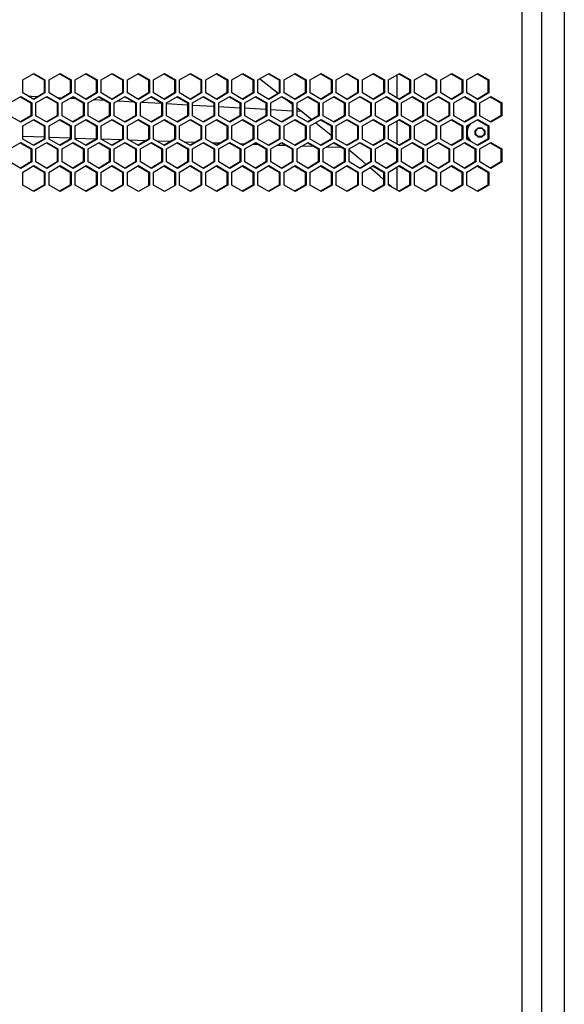
# Model space of a CAD drawing. Units: millimetres. Extents: x 0 to 3200, y 0 to 1900.
# Drawn here: x 1402 to 1595, y 640 to 991 of the extents above; entities that cross this region are included whole.
import ezdxf

# ---------------------------------------------------------------- set-up
doc = ezdxf.new("R2010")
doc.units = ezdxf.units.MM
doc.header["$LTSCALE"] = 175.99406
doc.layers.get('0').update_dxf_attribs({"linetype": 'CONTINUOUS'})

msp = doc.modelspace()

# ---------------------------------------------------------------- linework, layer by layer
at = {"color": 9, "linetype": 'Continuous'}
for p, q in [((1587.45, 620.66), (1587.45, 1280.66)), ((1535.98, 962.9), (1535.98, 971.15)), ((1404.68, 963.61), (1405.8, 963.55)), ((1405.8, 963.55), (1408.1, 963.42)), ((1411.01, 963.26), (1411.34, 963.25)), ((1415.05, 963.05), (1416.6, 962.96)), ((1419.52, 962.81), (1421.65, 962.69)), ((1428.02, 962.35), (1431.9, 962.14)), ((1436.52, 961.89), (1438.81, 961.76)), ((1438.81, 961.76), (1442.15, 961.58)), ((1445.01, 961.42), (1452.11, 961.03)), ((1453.88, 960.93), (1461.37, 960.51)), ((1463.15, 960.42), (1470.64, 960)), ((1472.41, 959.9), (1479.9, 959.47)), ((1481.67, 959.36), (1489.29, 958.92)), ((1491.07, 958.82), (1498.58, 958.39)), ((1500.36, 958.29), (1501.76, 958.2)), ((1535.98, 946.5), (1535.98, 954.75)), ((1402.82, 949.29), (1410.33, 949.04)), ((1412.11, 948.98), (1419.61, 948.73)), ((1421.39, 948.67), (1428.89, 948.42)), ((1430.67, 948.36), (1437.86, 948.12)), ((1440.43, 948.03), (1446.65, 947.82)), ((1450.3, 947.69), (1455.42, 947.52)), ((1460.18, 947.35), (1464.19, 947.21)), ((1470.06, 947.01), (1472.95, 946.91)), ((1476.08, 946.8), (1476.39, 946.79)), ((1480.06, 946.66), (1481.72, 946.61)), ((1484.73, 946.5), (1486.36, 946.44)), ((1489.84, 946.32), (1490.34, 946.3)), ((1493.47, 946.18), (1496.35, 946.08)), ((1502.22, 945.87), (1506.26, 945.72)), ((1510.97, 945.55), (1516.17, 945.37)), ((1535.98, 930.1), (1535.98, 938.35))]:
    msp.add_line(p, q, dxfattribs=at)
at = {"color": 7, "linetype": 'Continuous'}
for p, q in [((1595.45, 1272.66), (1595.45, 628.66)), ((1580.45, 635.76), (1580.45, 1265.56)), ((1402.79, 969.36), (1406.7, 971.63)), ((1406.7, 971.63), (1410.62, 969.36)), ((1412.08, 969.36), (1416, 971.63)), ((1416, 971.63), (1419.91, 969.36)), ((1421.38, 969.36), (1425.29, 971.63)), ((1425.29, 971.63), (1429.2, 969.36)), ((1430.67, 969.36), (1434.58, 971.63)), ((1434.58, 971.63), (1438.49, 969.36)), ((1439.96, 969.36), (1443.87, 971.63)), ((1443.87, 971.63), (1447.79, 969.36)), ((1449.25, 969.36), (1453.17, 971.63)), ((1453.17, 971.63), (1457.08, 969.36)), ((1458.54, 969.36), (1462.46, 971.63)), ((1462.46, 971.63), (1466.37, 969.36)), ((1467.84, 969.36), (1471.75, 971.63)), ((1471.75, 971.63), (1475.66, 969.36)), ((1477.13, 969.36), (1481.04, 971.63)), ((1481.04, 971.63), (1484.95, 969.36)), ((1486.42, 969.36), (1490.33, 971.63)), ((1490.33, 971.63), (1494.25, 969.36)), ((1495.71, 969.36), (1499.63, 971.63)), ((1499.63, 971.63), (1503.54, 969.36)), ((1505.01, 969.36), (1508.92, 971.63)), ((1508.92, 971.63), (1512.83, 969.36)), ((1514.3, 969.36), (1518.21, 971.63)), ((1518.21, 971.63), (1522.12, 969.36)), ((1523.59, 969.36), (1527.5, 971.63)), ((1527.5, 971.63), (1531.42, 969.36)), ((1532.88, 969.36), (1536.8, 971.63)), ((1536.8, 971.63), (1540.71, 969.36)), ((1542.18, 969.36), (1546.09, 971.63)), ((1546.09, 971.63), (1550, 969.36)), ((1551.47, 969.36), (1555.38, 971.63)), ((1555.38, 971.63), (1559.29, 969.36)), ((1560.76, 969.36), (1564.67, 971.63)), ((1564.67, 971.63), (1568.59, 969.36)), ((1402.79, 964.7), (1402.79, 969.36)), ((1410.62, 969.36), (1410.3, 969.36)), ((1410.62, 969.36), (1410.62, 964.7)), ((1412.08, 964.7), (1412.08, 969.36)), ((1419.91, 969.36), (1419.6, 969.36)), ((1419.91, 969.36), (1419.91, 964.7)), ((1421.38, 964.7), (1421.38, 969.36)), ((1429.2, 969.36), (1428.89, 969.36)), ((1429.2, 969.36), (1429.2, 964.7)), ((1430.67, 964.7), (1430.67, 969.36)), ((1438.49, 969.36), (1438.18, 969.36)), ((1438.49, 969.36), (1438.49, 964.7)), ((1439.96, 964.7), (1439.96, 969.36)), ((1447.79, 969.36), (1447.47, 969.36)), ((1447.79, 969.36), (1447.79, 964.7)), ((1449.25, 964.7), (1449.25, 969.36)), ((1457.08, 969.36), (1456.77, 969.36)), ((1457.08, 969.36), (1457.08, 964.7)), ((1458.54, 964.7), (1458.54, 969.36)), ((1466.37, 969.36), (1466.06, 969.36)), ((1466.37, 969.36), (1466.37, 964.7)), ((1467.84, 964.7), (1467.84, 969.36)), ((1475.66, 969.36), (1475.35, 969.36)), ((1475.66, 969.36), (1475.66, 964.7)), ((1477.13, 964.7), (1477.13, 969.36)), ((1484.95, 969.36), (1484.64, 969.36)), ((1484.95, 969.36), (1484.95, 964.7)), ((1486.42, 964.7), (1486.42, 969.36)), ((1494.25, 969.36), (1493.94, 969.36)), ((1494.25, 969.36), (1494.25, 964.7)), ((1495.71, 964.7), (1495.71, 969.36)), ((1503.54, 969.36), (1503.23, 969.36)), ((1503.54, 969.36), (1503.54, 964.7)), ((1505.01, 964.7), (1505.01, 969.36)), ((1512.83, 969.36), (1512.52, 969.36)), ((1512.83, 969.36), (1512.83, 964.7)), ((1514.3, 964.7), (1514.3, 969.36)), ((1522.12, 969.36), (1521.81, 969.36)), ((1522.12, 969.36), (1522.12, 964.7)), ((1523.59, 964.7), (1523.59, 969.36)), ((1531.42, 969.36), (1531.11, 969.36)), ((1531.42, 969.36), (1531.42, 964.7)), ((1532.88, 964.7), (1532.88, 969.36)), ((1540.71, 969.36), (1540.4, 969.36)), ((1540.71, 969.36), (1540.71, 964.7)), ((1542.18, 964.7), (1542.18, 969.36)), ((1550, 969.36), (1549.69, 969.36)), ((1550, 969.36), (1550, 964.7)), ((1551.47, 964.7), (1551.47, 969.36)), ((1559.29, 969.36), (1558.98, 969.36)), ((1559.29, 969.36), (1559.29, 964.7)), ((1560.76, 964.7), (1560.76, 969.36)), ((1568.59, 969.36), (1568.27, 969.36)), ((1568.59, 969.36), (1568.59, 964.7)), ((1406.7, 962.43), (1402.79, 964.7)), ((1410.62, 964.7), (1406.7, 962.43)), ((1410.62, 964.7), (1410.3, 964.7)), ((1416, 962.43), (1412.08, 964.7)), ((1419.91, 964.7), (1416, 962.43)), ((1419.91, 964.7), (1419.6, 964.7)), ((1425.29, 962.43), (1421.38, 964.7)), ((1429.2, 964.7), (1425.29, 962.43)), ((1429.2, 964.7), (1428.89, 964.7)), ((1434.58, 962.43), (1430.67, 964.7)), ((1438.49, 964.7), (1434.58, 962.43)), ((1438.49, 964.7), (1438.18, 964.7)), ((1443.87, 962.43), (1439.96, 964.7)), ((1447.79, 964.7), (1443.87, 962.43)), ((1447.79, 964.7), (1447.47, 964.7)), ((1453.17, 962.43), (1449.25, 964.7)), ((1457.08, 964.7), (1453.17, 962.43)), ((1457.08, 964.7), (1456.77, 964.7)), ((1462.46, 962.43), (1458.54, 964.7)), ((1466.37, 964.7), (1462.46, 962.43)), ((1466.37, 964.7), (1466.06, 964.7)), ((1471.75, 962.43), (1467.84, 964.7)), ((1475.66, 964.7), (1471.75, 962.43)), ((1475.66, 964.7), (1475.35, 964.7)), ((1481.04, 962.43), (1477.13, 964.7)), ((1484.95, 964.7), (1481.04, 962.43)), ((1484.95, 964.7), (1484.64, 964.7)), ((1490.33, 962.43), (1486.42, 964.7)), ((1494.25, 964.7), (1490.33, 962.43)), ((1494.25, 964.7), (1493.94, 964.7)), ((1499.63, 962.43), (1495.71, 964.7)), ((1503.54, 964.7), (1499.63, 962.43)), ((1503.54, 964.7), (1503.23, 964.7)), ((1508.92, 962.43), (1505.01, 964.7)), ((1512.83, 964.7), (1508.92, 962.43)), ((1512.83, 964.7), (1512.52, 964.7)), ((1518.21, 962.43), (1514.3, 964.7)), ((1522.12, 964.7), (1518.21, 962.43)), ((1522.12, 964.7), (1521.81, 964.7)), ((1527.5, 962.43), (1523.59, 964.7)), ((1531.42, 964.7), (1527.5, 962.43)), ((1531.42, 964.7), (1531.11, 964.7)), ((1536.8, 962.43), (1532.88, 964.7)), ((1540.71, 964.7), (1536.8, 962.43)), ((1540.71, 964.7), (1540.4, 964.7)), ((1546.09, 962.43), (1542.18, 964.7)), ((1550, 964.7), (1546.09, 962.43)), ((1550, 964.7), (1549.69, 964.7)), ((1555.38, 962.43), (1551.47, 964.7)), ((1559.29, 964.7), (1555.38, 962.43)), ((1559.29, 964.7), (1558.98, 964.7)), ((1564.67, 962.43), (1560.76, 964.7)), ((1568.59, 964.7), (1564.67, 962.43)), ((1568.59, 964.7), (1568.27, 964.7)), ((1398.14, 961.19), (1402.06, 963.46)), ((1402.06, 963.46), (1405.97, 961.19)), ((1405.97, 961.19), (1405.66, 961.19)), ((1405.97, 961.19), (1405.97, 956.53)), ((1407.44, 961.19), (1411.35, 963.46)), ((1407.44, 956.53), (1407.44, 961.19)), ((1411.35, 963.46), (1415.26, 961.19)), ((1415.26, 961.19), (1414.95, 961.19)), ((1415.26, 961.19), (1415.26, 956.53)), ((1416.73, 961.19), (1420.64, 963.46)), ((1416.73, 956.53), (1416.73, 961.19)), ((1420.64, 963.46), (1424.55, 961.19)), ((1424.55, 961.19), (1424.24, 961.19)), ((1424.55, 961.19), (1424.55, 956.53)), ((1426.02, 961.19), (1429.93, 963.46)), ((1426.02, 956.53), (1426.02, 961.19)), ((1429.93, 963.46), (1433.85, 961.19)), ((1433.85, 961.19), (1433.53, 961.19)), ((1433.85, 961.19), (1433.85, 956.53)), ((1435.31, 961.19), (1439.23, 963.46)), ((1435.31, 956.53), (1435.31, 961.19)), ((1439.23, 963.46), (1443.14, 961.19)), ((1443.14, 961.19), (1442.83, 961.19)), ((1443.14, 961.19), (1443.14, 956.53)), ((1444.61, 961.19), (1448.52, 963.46)), ((1444.61, 956.53), (1444.61, 961.19)), ((1448.52, 963.46), (1452.43, 961.19)), ((1452.43, 961.19), (1452.12, 961.19)), ((1452.43, 961.19), (1452.43, 956.53)), ((1453.9, 961.19), (1457.81, 963.46)), ((1453.9, 956.53), (1453.9, 961.19)), ((1457.81, 963.46), (1461.72, 961.19)), ((1461.72, 961.19), (1461.41, 961.19)), ((1461.72, 961.19), (1461.72, 956.53)), ((1463.19, 961.19), (1467.1, 963.46)), ((1463.19, 956.53), (1463.19, 961.19)), ((1467.1, 963.46), (1471.02, 961.19)), ((1471.02, 961.19), (1470.7, 961.19)), ((1471.02, 961.19), (1471.02, 956.53)), ((1472.48, 961.19), (1476.4, 963.46)), ((1472.48, 956.53), (1472.48, 961.19)), ((1476.4, 963.46), (1480.31, 961.19)), ((1480.31, 961.19), (1480, 961.19)), ((1480.31, 961.19), (1480.31, 956.53)), ((1481.78, 961.19), (1485.69, 963.46)), ((1481.78, 956.53), (1481.78, 961.19)), ((1485.69, 963.46), (1489.6, 961.19)), ((1489.6, 961.19), (1489.29, 961.19)), ((1489.6, 961.19), (1489.6, 956.53)), ((1491.07, 961.19), (1494.98, 963.46)), ((1491.07, 956.53), (1491.07, 961.19)), ((1494.98, 963.46), (1498.89, 961.19)), ((1498.58, 960.68), (1496.03, 962.67)), ((1498.89, 961.19), (1498.58, 961.19)), ((1498.89, 961.19), (1498.89, 956.53)), ((1500.36, 961.19), (1504.27, 963.46)), ((1500.36, 956.53), (1500.36, 961.19)), ((1504.27, 963.46), (1508.19, 961.19)), ((1508.19, 961.19), (1507.87, 961.19)), ((1508.19, 961.19), (1508.19, 956.53)), ((1509.65, 961.19), (1513.57, 963.46)), ((1509.65, 956.53), (1509.65, 961.19)), ((1513.57, 963.46), (1517.48, 961.19)), ((1517.48, 961.19), (1517.17, 961.19)), ((1517.48, 961.19), (1517.48, 956.53)), ((1518.95, 961.19), (1522.86, 963.46)), ((1518.95, 956.53), (1518.95, 961.19)), ((1522.86, 963.46), (1526.77, 961.19)), ((1526.77, 961.19), (1526.46, 961.19)), ((1526.77, 961.19), (1526.77, 956.53)), ((1528.24, 961.19), (1532.15, 963.46)), ((1528.24, 956.53), (1528.24, 961.19)), ((1532.15, 963.46), (1536.06, 961.19)), ((1536.06, 961.19), (1535.75, 961.19)), ((1536.06, 961.19), (1536.06, 956.53)), ((1537.53, 961.19), (1541.44, 963.46)), ((1537.53, 956.53), (1537.53, 961.19)), ((1541.44, 963.46), (1545.36, 961.19)), ((1545.36, 961.19), (1545.04, 961.19)), ((1545.36, 961.19), (1545.36, 956.53)), ((1546.82, 961.19), (1550.74, 963.46)), ((1546.82, 956.53), (1546.82, 961.19)), ((1550.74, 963.46), (1554.65, 961.19)), ((1554.65, 961.19), (1554.34, 961.19)), ((1554.65, 961.19), (1554.65, 956.53)), ((1556.12, 961.19), (1560.03, 963.46)), ((1556.12, 956.53), (1556.12, 961.19)), ((1560.03, 963.46), (1563.94, 961.19)), ((1563.94, 961.19), (1563.63, 961.19)), ((1563.94, 961.19), (1563.94, 956.53)), ((1565.41, 961.19), (1569.32, 963.46)), ((1565.41, 956.53), (1565.41, 961.19)), ((1569.32, 963.46), (1573.23, 961.19)), ((1573.23, 961.19), (1572.92, 961.19)), ((1573.23, 961.19), (1573.23, 956.53)), ((1501.76, 958.2), (1500.36, 959.29)), ((1505.57, 955.19), (1501.76, 958.2)), ((1402.06, 954.26), (1398.14, 956.53)), ((1405.97, 956.53), (1402.06, 954.26)), ((1402.79, 952.96), (1406.7, 955.23)), ((1405.97, 956.53), (1405.66, 956.53)), ((1406.7, 955.23), (1410.62, 952.96)), ((1411.35, 954.26), (1407.44, 956.53)), ((1415.26, 956.53), (1411.35, 954.26)), ((1412.08, 952.96), (1416, 955.23)), ((1415.26, 956.53), (1414.95, 956.53)), ((1416, 955.23), (1419.91, 952.96)), ((1420.64, 954.26), (1416.73, 956.53)), ((1424.55, 956.53), (1420.64, 954.26)), ((1421.38, 952.96), (1425.29, 955.23)), ((1424.55, 956.53), (1424.24, 956.53)), ((1425.29, 955.23), (1429.2, 952.96)), ((1429.93, 954.26), (1426.02, 956.53)), ((1433.85, 956.53), (1429.93, 954.26)), ((1430.67, 952.96), (1434.58, 955.23)), ((1433.85, 956.53), (1433.53, 956.53)), ((1434.58, 955.23), (1438.49, 952.96)), ((1439.23, 954.26), (1435.31, 956.53)), ((1443.14, 956.53), (1439.23, 954.26)), ((1439.96, 952.96), (1443.87, 955.23)), ((1443.14, 956.53), (1442.83, 956.53)), ((1443.87, 955.23), (1447.79, 952.96)), ((1448.52, 954.26), (1444.61, 956.53)), ((1452.43, 956.53), (1448.52, 954.26)), ((1449.25, 952.96), (1453.17, 955.23)), ((1452.43, 956.53), (1452.12, 956.53)), ((1453.17, 955.23), (1457.08, 952.96)), ((1457.81, 954.26), (1453.9, 956.53)), ((1461.72, 956.53), (1457.81, 954.26)), ((1458.54, 952.96), (1462.46, 955.23)), ((1461.72, 956.53), (1461.41, 956.53)), ((1462.46, 955.23), (1466.37, 952.96)), ((1467.1, 954.26), (1463.19, 956.53)), ((1471.02, 956.53), (1467.1, 954.26)), ((1467.84, 952.96), (1471.75, 955.23)), ((1471.02, 956.53), (1470.7, 956.53)), ((1471.75, 955.23), (1475.66, 952.96)), ((1476.4, 954.26), (1472.48, 956.53)), ((1480.31, 956.53), (1476.4, 954.26)), ((1477.13, 952.96), (1481.04, 955.23)), ((1480.31, 956.53), (1480, 956.53)), ((1481.04, 955.23), (1484.95, 952.96)), ((1485.69, 954.26), (1481.78, 956.53)), ((1489.6, 956.53), (1485.69, 954.26)), ((1486.42, 952.96), (1490.33, 955.23)), ((1489.6, 956.53), (1489.29, 956.53)), ((1490.33, 955.23), (1494.25, 952.96)), ((1494.98, 954.26), (1491.07, 956.53)), ((1498.89, 956.53), (1494.98, 954.26)), ((1495.71, 952.96), (1499.63, 955.23)), ((1498.89, 956.53), (1498.58, 956.53)), ((1499.63, 955.23), (1503.54, 952.96)), ((1504.27, 954.26), (1500.36, 956.53)), ((1508.19, 956.53), (1504.27, 954.26)), ((1505.01, 952.96), (1508.92, 955.23)), ((1512.41, 949.71), (1507.06, 954.01)), ((1508.19, 956.53), (1507.87, 956.53)), ((1508.92, 955.23), (1512.83, 952.96)), ((1513.57, 954.26), (1509.65, 956.53)), ((1517.48, 956.53), (1513.57, 954.26)), ((1514.3, 952.96), (1518.21, 955.23)), ((1517.48, 956.53), (1517.17, 956.53)), ((1518.21, 955.23), (1522.12, 952.96)), ((1522.86, 954.26), (1518.95, 956.53)), ((1526.77, 956.53), (1522.86, 954.26)), ((1523.59, 952.96), (1527.5, 955.23)), ((1526.77, 956.53), (1526.46, 956.53)), ((1527.5, 955.23), (1531.42, 952.96)), ((1532.15, 954.26), (1528.24, 956.53)), ((1536.06, 956.53), (1532.15, 954.26)), ((1532.88, 952.96), (1536.8, 955.23)), ((1536.06, 956.53), (1535.75, 956.53)), ((1536.8, 955.23), (1540.71, 952.96)), ((1541.44, 954.26), (1537.53, 956.53)), ((1545.36, 956.53), (1541.44, 954.26)), ((1542.18, 952.96), (1546.09, 955.23)), ((1545.36, 956.53), (1545.04, 956.53)), ((1546.09, 955.23), (1550, 952.96)), ((1550.74, 954.26), (1546.82, 956.53)), ((1554.65, 956.53), (1550.74, 954.26)), ((1551.47, 952.96), (1555.38, 955.23)), ((1554.65, 956.53), (1554.34, 956.53)), ((1555.38, 955.23), (1559.29, 952.96)), ((1560.03, 954.26), (1556.12, 956.53)), ((1563.94, 956.53), (1560.03, 954.26)), ((1560.76, 952.96), (1564.67, 955.23)), ((1563.94, 956.53), (1563.63, 956.53)), ((1564.67, 955.23), (1568.59, 952.96)), ((1569.32, 954.26), (1565.41, 956.53)), ((1573.23, 956.53), (1569.32, 954.26)), ((1573.23, 956.53), (1572.92, 956.53)), ((1402.79, 948.3), (1402.79, 952.96)), ((1410.62, 952.96), (1410.3, 952.96)), ((1410.62, 952.96), (1410.62, 948.3)), ((1412.08, 948.3), (1412.08, 952.96)), ((1419.91, 952.96), (1419.6, 952.96)), ((1419.91, 952.96), (1419.91, 948.3)), ((1421.38, 948.3), (1421.38, 952.96)), ((1429.2, 952.96), (1428.89, 952.96)), ((1429.2, 952.96), (1429.2, 948.3)), ((1430.67, 948.3), (1430.67, 952.96)), ((1438.49, 952.96), (1438.18, 952.96)), ((1438.49, 952.96), (1438.49, 948.3)), ((1439.96, 948.3), (1439.96, 952.96)), ((1447.79, 952.96), (1447.47, 952.96)), ((1447.79, 952.96), (1447.79, 948.3)), ((1449.25, 948.3), (1449.25, 952.96)), ((1457.08, 952.96), (1456.77, 952.96)), ((1457.08, 952.96), (1457.08, 948.3)), ((1458.54, 948.3), (1458.54, 952.96)), ((1466.37, 952.96), (1466.06, 952.96)), ((1466.37, 952.96), (1466.37, 948.3)), ((1467.84, 948.3), (1467.84, 952.96)), ((1475.66, 952.96), (1475.35, 952.96)), ((1475.66, 952.96), (1475.66, 948.3)), ((1477.13, 948.3), (1477.13, 952.96)), ((1484.95, 952.96), (1484.64, 952.96)), ((1484.95, 952.96), (1484.95, 948.3)), ((1486.42, 948.3), (1486.42, 952.96)), ((1494.25, 952.96), (1493.94, 952.96)), ((1494.25, 952.96), (1494.25, 948.3)), ((1495.71, 948.3), (1495.71, 952.96)), ((1503.54, 952.96), (1503.23, 952.96)), ((1503.54, 952.96), (1503.54, 948.3)), ((1505.01, 948.3), (1505.01, 952.96)), ((1512.83, 952.96), (1512.52, 952.96)), ((1512.83, 952.96), (1512.83, 948.3)), ((1514.3, 948.3), (1514.3, 952.96)), ((1522.12, 952.96), (1521.81, 952.96)), ((1522.12, 952.96), (1522.12, 948.3)), ((1523.59, 948.3), (1523.59, 952.96)), ((1531.42, 952.96), (1531.11, 952.96)), ((1531.42, 952.96), (1531.42, 948.3)), ((1532.88, 948.3), (1532.88, 952.96)), ((1540.71, 952.96), (1540.4, 952.96)), ((1540.71, 952.96), (1540.71, 948.3)), ((1542.18, 948.3), (1542.18, 952.96)), ((1550, 952.96), (1549.69, 952.96)), ((1550, 952.96), (1550, 948.3)), ((1551.47, 948.3), (1551.47, 952.96)), ((1559.29, 952.96), (1558.98, 952.96)), ((1559.29, 952.96), (1559.29, 948.3)), ((1560.76, 948.3), (1560.76, 952.96)), ((1563.75, 951.36), (1564.75, 952.35)), ((1563.75, 951.36), (1563.95, 951.28)), ((1563.75, 949.96), (1563.75, 951.36)), ((1563.95, 951.28), (1564.83, 952.16)), ((1563.95, 950.04), (1563.95, 951.28)), ((1564.75, 952.35), (1565.45, 952.35)), ((1564.75, 952.35), (1564.83, 952.16)), ((1564.83, 952.16), (1566.07, 952.16)), ((1565.45, 952.35), (1566.15, 952.35)), ((1566.15, 952.35), (1566.07, 952.16)), ((1566.07, 952.16), (1566.95, 951.28)), ((1566.15, 952.35), (1567.14, 951.36)), ((1567.14, 951.36), (1566.95, 951.28)), ((1566.95, 951.28), (1566.95, 950.04)), ((1567.14, 951.36), (1567.14, 949.96)), ((1568.59, 952.96), (1568.27, 952.96)), ((1568.59, 952.96), (1568.59, 948.3)), ((1398.14, 944.79), (1402.06, 947.06)), ((1402.06, 947.06), (1405.97, 944.79)), ((1406.7, 946.03), (1402.79, 948.3)), ((1410.62, 948.3), (1406.7, 946.03)), ((1407.44, 944.79), (1411.35, 947.06)), ((1410.62, 948.3), (1410.3, 948.3)), ((1411.35, 947.06), (1415.26, 944.79)), ((1416, 946.03), (1412.08, 948.3)), ((1419.91, 948.3), (1416, 946.03)), ((1416.73, 944.79), (1420.64, 947.06)), ((1419.91, 948.3), (1419.6, 948.3)), ((1420.64, 947.06), (1424.55, 944.79)), ((1425.29, 946.03), (1421.38, 948.3)), ((1429.2, 948.3), (1425.29, 946.03)), ((1426.02, 944.79), (1429.93, 947.06)), ((1429.2, 948.3), (1428.89, 948.3)), ((1429.93, 947.06), (1433.85, 944.79)), ((1434.58, 946.03), (1430.67, 948.3)), ((1438.49, 948.3), (1434.58, 946.03)), ((1435.31, 944.79), (1439.23, 947.06)), ((1438.49, 948.3), (1438.18, 948.3)), ((1439.23, 947.06), (1443.14, 944.79)), ((1443.87, 946.03), (1439.96, 948.3)), ((1447.79, 948.3), (1443.87, 946.03)), ((1444.61, 944.79), (1448.52, 947.06)), ((1447.79, 948.3), (1447.47, 948.3)), ((1448.52, 947.06), (1452.43, 944.79)), ((1453.17, 946.03), (1449.25, 948.3)), ((1457.08, 948.3), (1453.17, 946.03)), ((1453.9, 944.79), (1457.81, 947.06)), ((1457.08, 948.3), (1456.77, 948.3)), ((1457.81, 947.06), (1461.72, 944.79)), ((1462.46, 946.03), (1458.54, 948.3)), ((1466.37, 948.3), (1462.46, 946.03)), ((1463.19, 944.79), (1467.1, 947.06)), ((1466.37, 948.3), (1466.06, 948.3)), ((1467.1, 947.06), (1471.02, 944.79)), ((1471.75, 946.03), (1467.84, 948.3)), ((1475.66, 948.3), (1471.75, 946.03)), ((1472.48, 944.79), (1476.4, 947.06)), ((1475.66, 948.3), (1475.35, 948.3)), ((1476.4, 947.06), (1480.31, 944.79)), ((1481.04, 946.03), (1477.13, 948.3)), ((1484.95, 948.3), (1481.04, 946.03)), ((1481.78, 944.79), (1485.69, 947.06)), ((1484.95, 948.3), (1484.64, 948.3)), ((1485.69, 947.06), (1489.6, 944.79)), ((1490.33, 946.03), (1486.42, 948.3)), ((1494.25, 948.3), (1490.33, 946.03)), ((1491.07, 944.79), (1494.98, 947.06)), ((1494.25, 948.3), (1493.94, 948.3)), ((1494.98, 947.06), (1498.89, 944.79)), ((1499.63, 946.03), (1495.71, 948.3)), ((1503.54, 948.3), (1499.63, 946.03)), ((1500.36, 944.79), (1504.27, 947.06)), ((1503.54, 948.3), (1503.23, 948.3)), ((1504.27, 947.06), (1508.19, 944.79)), ((1508.92, 946.03), (1505.01, 948.3)), ((1512.83, 948.3), (1508.92, 946.03)), ((1509.65, 944.79), (1513.57, 947.06)), ((1512.52, 949.62), (1512.41, 949.71)), ((1512.83, 948.3), (1512.52, 948.3)), ((1513.57, 947.06), (1517.48, 944.79)), ((1518.21, 946.03), (1514.3, 948.3)), ((1522.12, 948.3), (1518.21, 946.03)), ((1518.95, 944.79), (1522.86, 947.06)), ((1522.12, 948.3), (1521.81, 948.3)), ((1522.86, 947.06), (1526.77, 944.79)), ((1527.5, 946.03), (1523.59, 948.3)), ((1531.42, 948.3), (1527.5, 946.03)), ((1528.24, 944.79), (1532.15, 947.06)), ((1531.42, 948.3), (1531.11, 948.3)), ((1532.15, 947.06), (1536.06, 944.79)), ((1536.8, 946.03), (1532.88, 948.3)), ((1540.71, 948.3), (1536.8, 946.03)), ((1537.53, 944.79), (1541.44, 947.06)), ((1540.71, 948.3), (1540.4, 948.3)), ((1541.44, 947.06), (1545.36, 944.79)), ((1546.09, 946.03), (1542.18, 948.3)), ((1550, 948.3), (1546.09, 946.03)), ((1546.82, 944.79), (1550.74, 947.06)), ((1550, 948.3), (1549.69, 948.3)), ((1550.74, 947.06), (1554.65, 944.79)), ((1555.38, 946.03), (1551.47, 948.3)), ((1559.29, 948.3), (1555.38, 946.03)), ((1556.12, 944.79), (1560.03, 947.06)), ((1559.29, 948.3), (1558.98, 948.3)), ((1560.03, 947.06), (1563.94, 944.79)), ((1564.67, 946.03), (1560.76, 948.3)), ((1563.75, 949.96), (1563.95, 950.04)), ((1564.75, 948.97), (1563.75, 949.96)), ((1564.83, 949.16), (1563.95, 950.04)), ((1568.59, 948.3), (1564.67, 946.03)), ((1564.75, 948.97), (1564.83, 949.16)), ((1565.45, 948.97), (1564.75, 948.97)), ((1566.07, 949.16), (1564.83, 949.16)), ((1565.41, 944.79), (1569.32, 947.06)), ((1566.15, 948.97), (1565.45, 948.97)), ((1566.95, 950.04), (1566.07, 949.16)), ((1566.15, 948.97), (1566.07, 949.16)), ((1567.14, 949.96), (1566.15, 948.97)), ((1567.14, 949.96), (1566.95, 950.04)), ((1568.59, 948.3), (1568.27, 948.3)), ((1569.32, 947.06), (1573.23, 944.79)), ((1405.97, 944.79), (1405.66, 944.79)), ((1405.97, 944.79), (1405.97, 940.13)), ((1407.44, 940.13), (1407.44, 944.79)), ((1415.26, 944.79), (1414.95, 944.79)), ((1415.26, 944.79), (1415.26, 940.13)), ((1416.73, 940.13), (1416.73, 944.79)), ((1424.55, 944.79), (1424.24, 944.79)), ((1424.55, 944.79), (1424.55, 940.13)), ((1426.02, 940.13), (1426.02, 944.79)), ((1433.85, 944.79), (1433.53, 944.79)), ((1433.85, 944.79), (1433.85, 940.13)), ((1435.31, 940.13), (1435.31, 944.79)), ((1443.14, 944.79), (1442.83, 944.79)), ((1443.14, 944.79), (1443.14, 940.13)), ((1444.61, 940.13), (1444.61, 944.79)), ((1452.43, 944.79), (1452.12, 944.79)), ((1452.43, 944.79), (1452.43, 940.13)), ((1453.9, 940.13), (1453.9, 944.79)), ((1461.72, 944.79), (1461.41, 944.79)), ((1461.72, 944.79), (1461.72, 940.13)), ((1463.19, 940.13), (1463.19, 944.79)), ((1471.02, 944.79), (1470.7, 944.79)), ((1471.02, 944.79), (1471.02, 940.13)), ((1472.48, 940.13), (1472.48, 944.79)), ((1480.31, 944.79), (1480, 944.79)), ((1480.31, 944.79), (1480.31, 940.13)), ((1481.78, 940.13), (1481.78, 944.79)), ((1489.6, 944.79), (1489.29, 944.79)), ((1489.6, 944.79), (1489.6, 940.13)), ((1491.07, 940.13), (1491.07, 944.79)), ((1498.89, 944.79), (1498.58, 944.79)), ((1498.89, 944.79), (1498.89, 940.13)), ((1500.36, 940.13), (1500.36, 944.79)), ((1508.19, 944.79), (1507.87, 944.79)), ((1508.19, 944.79), (1508.19, 940.13)), ((1509.65, 940.13), (1509.65, 944.79)), ((1517.48, 944.79), (1517.17, 944.79)), ((1517.48, 944.79), (1517.48, 940.13)), ((1518.95, 940.13), (1518.95, 944.79)), ((1526.77, 944.79), (1526.46, 944.79)), ((1526.77, 944.79), (1526.77, 940.13)), ((1528.24, 940.13), (1528.24, 944.79)), ((1536.06, 944.79), (1535.75, 944.79)), ((1536.06, 944.79), (1536.06, 940.13)), ((1537.53, 940.13), (1537.53, 944.79)), ((1545.36, 944.79), (1545.04, 944.79)), ((1545.36, 944.79), (1545.36, 940.13)), ((1546.82, 940.13), (1546.82, 944.79)), ((1554.65, 944.79), (1554.34, 944.79)), ((1554.65, 944.79), (1554.65, 940.13)), ((1556.12, 940.13), (1556.12, 944.79)), ((1563.94, 944.79), (1563.63, 944.79)), ((1563.94, 944.79), (1563.94, 940.13)), ((1565.41, 940.13), (1565.41, 944.79)), ((1573.23, 944.79), (1572.92, 944.79)), ((1573.23, 944.79), (1573.23, 940.13)), ((1402.06, 937.86), (1398.14, 940.13)), ((1405.97, 940.13), (1402.06, 937.86)), ((1405.97, 940.13), (1405.66, 940.13)), ((1411.35, 937.86), (1407.44, 940.13)), ((1415.26, 940.13), (1411.35, 937.86)), ((1415.26, 940.13), (1414.95, 940.13)), ((1420.64, 937.86), (1416.73, 940.13)), ((1424.55, 940.13), (1420.64, 937.86)), ((1424.55, 940.13), (1424.24, 940.13)), ((1429.93, 937.86), (1426.02, 940.13)), ((1433.85, 940.13), (1429.93, 937.86)), ((1433.85, 940.13), (1433.53, 940.13)), ((1439.23, 937.86), (1435.31, 940.13)), ((1443.14, 940.13), (1439.23, 937.86)), ((1443.14, 940.13), (1442.83, 940.13)), ((1448.52, 937.86), (1444.61, 940.13)), ((1452.43, 940.13), (1448.52, 937.86)), ((1452.43, 940.13), (1452.12, 940.13)), ((1457.81, 937.86), (1453.9, 940.13)), ((1461.72, 940.13), (1457.81, 937.86)), ((1461.72, 940.13), (1461.41, 940.13)), ((1467.1, 937.86), (1463.19, 940.13)), ((1471.02, 940.13), (1467.1, 937.86)), ((1471.02, 940.13), (1470.7, 940.13)), ((1476.4, 937.86), (1472.48, 940.13)), ((1480.31, 940.13), (1476.4, 937.86)), ((1480.31, 940.13), (1480, 940.13)), ((1485.69, 937.86), (1481.78, 940.13)), ((1489.6, 940.13), (1485.69, 937.86)), ((1489.6, 940.13), (1489.29, 940.13)), ((1494.98, 937.86), (1491.07, 940.13)), ((1498.89, 940.13), (1494.98, 937.86)), ((1498.89, 940.13), (1498.58, 940.13)), ((1504.27, 937.86), (1500.36, 940.13)), ((1508.19, 940.13), (1504.27, 937.86)), ((1508.19, 940.13), (1507.87, 940.13)), ((1513.57, 937.86), (1509.65, 940.13)), ((1517.48, 940.13), (1513.57, 937.86)), ((1517.48, 940.13), (1517.17, 940.13)), ((1522.86, 937.86), (1518.95, 940.13)), ((1526.77, 940.13), (1522.86, 937.86)), ((1526.77, 940.13), (1526.46, 940.13)), ((1532.15, 937.86), (1528.24, 940.13)), ((1536.06, 940.13), (1532.15, 937.86)), ((1536.06, 940.13), (1535.75, 940.13)), ((1541.44, 937.86), (1537.53, 940.13)), ((1545.36, 940.13), (1541.44, 937.86)), ((1545.36, 940.13), (1545.04, 940.13)), ((1550.74, 937.86), (1546.82, 940.13)), ((1554.65, 940.13), (1550.74, 937.86)), ((1554.65, 940.13), (1554.34, 940.13)), ((1560.03, 937.86), (1556.12, 940.13)), ((1563.94, 940.13), (1560.03, 937.86)), ((1563.94, 940.13), (1563.63, 940.13)), ((1569.32, 937.86), (1565.41, 940.13)), ((1573.23, 940.13), (1569.32, 937.86)), ((1573.23, 940.13), (1572.92, 940.13)), ((1402.79, 936.56), (1406.7, 938.83)), ((1402.79, 931.9), (1402.79, 936.56)), ((1406.7, 938.83), (1410.62, 936.56)), ((1410.62, 936.56), (1410.3, 936.56)), ((1410.62, 936.56), (1410.62, 931.9)), ((1412.08, 936.56), (1416, 938.83)), ((1412.08, 931.9), (1412.08, 936.56)), ((1416, 938.83), (1419.91, 936.56)), ((1419.91, 936.56), (1419.6, 936.56)), ((1419.91, 936.56), (1419.91, 931.9)), ((1421.38, 936.56), (1425.29, 938.83)), ((1421.38, 931.9), (1421.38, 936.56)), ((1425.29, 938.83), (1429.2, 936.56)), ((1429.2, 936.56), (1428.89, 936.56)), ((1429.2, 936.56), (1429.2, 931.9)), ((1430.67, 936.56), (1434.58, 938.83)), ((1430.67, 931.9), (1430.67, 936.56)), ((1434.58, 938.83), (1438.49, 936.56)), ((1438.49, 936.56), (1438.18, 936.56)), ((1438.49, 936.56), (1438.49, 931.9)), ((1439.96, 936.56), (1443.87, 938.83)), ((1439.96, 931.9), (1439.96, 936.56)), ((1443.87, 938.83), (1447.79, 936.56)), ((1447.79, 936.56), (1447.47, 936.56)), ((1447.79, 936.56), (1447.79, 931.9)), ((1449.25, 936.56), (1453.17, 938.83)), ((1449.25, 931.9), (1449.25, 936.56)), ((1453.17, 938.83), (1457.08, 936.56)), ((1457.08, 936.56), (1456.77, 936.56)), ((1457.08, 936.56), (1457.08, 931.9)), ((1458.54, 936.56), (1462.46, 938.83)), ((1458.54, 931.9), (1458.54, 936.56)), ((1462.46, 938.83), (1466.37, 936.56)), ((1466.37, 936.56), (1466.06, 936.56)), ((1466.37, 936.56), (1466.37, 931.9)), ((1467.84, 936.56), (1471.75, 938.83)), ((1467.84, 931.9), (1467.84, 936.56)), ((1471.75, 938.83), (1475.66, 936.56)), ((1475.66, 936.56), (1475.35, 936.56)), ((1475.66, 936.56), (1475.66, 931.9)), ((1477.13, 936.56), (1481.04, 938.83)), ((1477.13, 931.9), (1477.13, 936.56)), ((1481.04, 938.83), (1484.95, 936.56)), ((1484.95, 936.56), (1484.64, 936.56)), ((1484.95, 936.56), (1484.95, 931.9)), ((1486.42, 936.56), (1490.33, 938.83)), ((1486.42, 931.9), (1486.42, 936.56)), ((1490.33, 938.83), (1494.25, 936.56)), ((1494.25, 936.56), (1493.94, 936.56)), ((1494.25, 936.56), (1494.25, 931.9)), ((1495.71, 936.56), (1499.63, 938.83)), ((1495.71, 931.9), (1495.71, 936.56)), ((1499.63, 938.83), (1503.54, 936.56)), ((1503.54, 936.56), (1503.23, 936.56)), ((1503.54, 936.56), (1503.54, 931.9)), ((1505.01, 936.56), (1508.92, 938.83)), ((1505.01, 931.9), (1505.01, 936.56)), ((1508.92, 938.83), (1512.83, 936.56)), ((1512.83, 936.56), (1512.52, 936.56)), ((1512.83, 936.56), (1512.83, 931.9)), ((1514.3, 936.56), (1518.21, 938.83)), ((1514.3, 931.9), (1514.3, 936.56)), ((1518.21, 938.83), (1522.12, 936.56)), ((1522.12, 936.56), (1521.81, 936.56)), ((1522.12, 936.56), (1522.12, 931.9)), ((1523.59, 936.56), (1527.5, 938.83)), ((1523.59, 931.9), (1523.59, 936.56)), ((1529.94, 934.99), (1526.42, 938.02)), ((1527.5, 938.83), (1531.42, 936.56)), ((1531.42, 936.56), (1531.11, 936.56)), ((1531.42, 936.56), (1531.42, 931.9)), ((1532.88, 936.56), (1536.8, 938.83)), ((1532.88, 931.9), (1532.88, 936.56)), ((1536.8, 938.83), (1540.71, 936.56)), ((1540.71, 936.56), (1540.4, 936.56)), ((1540.71, 936.56), (1540.71, 931.9)), ((1542.18, 936.56), (1546.09, 938.83)), ((1542.18, 931.9), (1542.18, 936.56)), ((1546.09, 938.83), (1550, 936.56)), ((1550, 936.56), (1549.69, 936.56)), ((1550, 936.56), (1550, 931.9)), ((1551.47, 936.56), (1555.38, 938.83)), ((1551.47, 931.9), (1551.47, 936.56)), ((1555.38, 938.83), (1559.29, 936.56)), ((1559.29, 936.56), (1558.98, 936.56)), ((1559.29, 936.56), (1559.29, 931.9)), ((1560.76, 936.56), (1564.67, 938.83)), ((1560.76, 931.9), (1560.76, 936.56)), ((1564.67, 938.83), (1568.59, 936.56)), ((1568.59, 936.56), (1568.27, 936.56)), ((1568.59, 936.56), (1568.59, 931.9)), ((1531.11, 933.94), (1529.94, 934.99)), ((1406.7, 929.63), (1402.79, 931.9)), ((1410.62, 931.9), (1406.7, 929.63)), ((1410.62, 931.9), (1410.3, 931.9)), ((1416, 929.63), (1412.08, 931.9)), ((1419.91, 931.9), (1416, 929.63)), ((1419.91, 931.9), (1419.6, 931.9)), ((1425.29, 929.63), (1421.38, 931.9)), ((1429.2, 931.9), (1425.29, 929.63)), ((1429.2, 931.9), (1428.89, 931.9)), ((1434.58, 929.63), (1430.67, 931.9)), ((1438.49, 931.9), (1434.58, 929.63)), ((1438.49, 931.9), (1438.18, 931.9)), ((1443.87, 929.63), (1439.96, 931.9)), ((1447.79, 931.9), (1443.87, 929.63)), ((1447.79, 931.9), (1447.47, 931.9)), ((1453.17, 929.63), (1449.25, 931.9)), ((1457.08, 931.9), (1453.17, 929.63)), ((1457.08, 931.9), (1456.77, 931.9)), ((1462.46, 929.63), (1458.54, 931.9)), ((1466.37, 931.9), (1462.46, 929.63)), ((1466.37, 931.9), (1466.06, 931.9)), ((1471.75, 929.63), (1467.84, 931.9)), ((1475.66, 931.9), (1471.75, 929.63)), ((1475.66, 931.9), (1475.35, 931.9)), ((1481.04, 929.63), (1477.13, 931.9)), ((1484.95, 931.9), (1481.04, 929.63)), ((1484.95, 931.9), (1484.64, 931.9)), ((1490.33, 929.63), (1486.42, 931.9)), ((1494.25, 931.9), (1490.33, 929.63)), ((1494.25, 931.9), (1493.94, 931.9)), ((1499.63, 929.63), (1495.71, 931.9)), ((1503.54, 931.9), (1499.63, 929.63)), ((1503.54, 931.9), (1503.23, 931.9)), ((1508.92, 929.63), (1505.01, 931.9)), ((1512.83, 931.9), (1508.92, 929.63)), ((1512.83, 931.9), (1512.52, 931.9)), ((1518.21, 929.63), (1514.3, 931.9)), ((1522.12, 931.9), (1518.21, 929.63)), ((1522.12, 931.9), (1521.81, 931.9)), ((1527.5, 929.63), (1523.59, 931.9)), ((1531.42, 931.9), (1527.5, 929.63)), ((1531.42, 931.9), (1531.11, 931.9)), ((1534.33, 931.06), (1532.88, 932.35)), ((1536.8, 929.63), (1532.88, 931.9)), ((1540.71, 931.9), (1536.8, 929.63)), ((1540.71, 931.9), (1540.4, 931.9)), ((1546.09, 929.63), (1542.18, 931.9)), ((1550, 931.9), (1546.09, 929.63)), ((1550, 931.9), (1549.69, 931.9)), ((1555.38, 929.63), (1551.47, 931.9)), ((1559.29, 931.9), (1555.38, 929.63)), ((1559.29, 931.9), (1558.98, 931.9)), ((1564.67, 929.63), (1560.76, 931.9)), ((1568.59, 931.9), (1564.67, 929.63)), ((1568.59, 931.9), (1568.27, 931.9))]:
    msp.add_line(p, q, dxfattribs=at)
at = {"color": 3, "linetype": 'Continuous'}
for p, q in [((1406.62, 971.49), (1410.3, 969.36)), ((1415.92, 971.49), (1419.6, 969.36)), ((1425.21, 971.49), (1428.89, 969.36)), ((1434.5, 971.49), (1438.18, 969.36)), ((1443.79, 971.49), (1447.47, 969.36)), ((1453.09, 971.49), (1456.77, 969.36)), ((1462.38, 971.49), (1466.06, 969.36)), ((1471.67, 971.49), (1475.35, 969.36)), ((1480.96, 971.49), (1484.64, 969.36)), ((1490.26, 971.49), (1493.94, 969.36)), ((1499.55, 971.49), (1503.23, 969.36)), ((1508.84, 971.49), (1512.52, 969.36)), ((1518.13, 971.49), (1521.81, 969.36)), ((1527.43, 971.49), (1531.11, 969.36)), ((1536.72, 971.49), (1540.4, 969.36)), ((1546.01, 971.49), (1549.69, 969.36)), ((1555.3, 971.49), (1558.98, 969.36)), ((1564.6, 971.49), (1568.27, 969.36)), ((1410.3, 969.36), (1410.3, 964.7)), ((1419.6, 969.36), (1419.6, 964.7)), ((1428.89, 969.36), (1428.89, 964.7)), ((1438.18, 969.36), (1438.18, 964.7)), ((1447.47, 969.36), (1447.47, 964.7)), ((1456.77, 969.36), (1456.77, 964.7)), ((1466.06, 969.36), (1466.06, 964.7)), ((1475.35, 969.36), (1475.35, 964.7)), ((1484.64, 969.36), (1484.64, 964.7)), ((1493.94, 969.36), (1493.94, 964.7)), ((1503.23, 969.36), (1503.23, 964.7)), ((1512.52, 969.36), (1512.52, 964.7)), ((1521.81, 969.36), (1521.81, 964.7)), ((1531.11, 969.36), (1531.11, 964.7)), ((1540.4, 969.36), (1540.4, 964.7)), ((1549.69, 969.36), (1549.69, 964.7)), ((1558.98, 969.36), (1558.98, 964.7)), ((1568.27, 969.36), (1568.27, 964.7)), ((1410.3, 964.7), (1406.62, 962.56)), ((1419.6, 964.7), (1415.92, 962.56)), ((1428.89, 964.7), (1425.21, 962.56)), ((1438.18, 964.7), (1434.5, 962.56)), ((1447.47, 964.7), (1443.79, 962.56)), ((1456.77, 964.7), (1453.09, 962.56)), ((1466.06, 964.7), (1462.38, 962.56)), ((1475.35, 964.7), (1471.67, 962.56)), ((1484.64, 964.7), (1480.96, 962.56)), ((1493.94, 964.7), (1490.26, 962.56)), ((1503.23, 964.7), (1499.55, 962.56)), ((1512.52, 964.7), (1508.84, 962.56)), ((1521.81, 964.7), (1518.13, 962.56)), ((1531.11, 964.7), (1527.43, 962.56)), ((1540.4, 964.7), (1536.72, 962.56)), ((1549.69, 964.7), (1546.01, 962.56)), ((1558.98, 964.7), (1555.3, 962.56)), ((1568.27, 964.7), (1564.6, 962.56)), ((1401.98, 963.32), (1405.66, 961.19)), ((1405.66, 961.19), (1405.66, 956.53)), ((1411.27, 963.32), (1414.95, 961.19)), ((1414.95, 961.19), (1414.95, 956.53)), ((1420.56, 963.32), (1424.24, 961.19)), ((1424.24, 961.19), (1424.24, 956.53)), ((1429.86, 963.32), (1433.53, 961.19)), ((1433.53, 961.19), (1433.53, 956.53)), ((1439.15, 963.32), (1442.83, 961.19)), ((1442.83, 961.19), (1442.83, 956.53)), ((1448.44, 963.32), (1452.12, 961.19)), ((1452.12, 961.19), (1452.12, 956.53)), ((1457.73, 963.32), (1461.41, 961.19)), ((1461.41, 961.19), (1461.41, 956.53)), ((1467.03, 963.32), (1470.7, 961.19)), ((1470.7, 961.19), (1470.7, 956.53)), ((1476.32, 963.32), (1480, 961.19)), ((1480, 961.19), (1480, 956.53)), ((1485.61, 963.32), (1489.29, 961.19)), ((1489.29, 961.19), (1489.29, 956.53)), ((1494.9, 963.32), (1498.58, 961.19)), ((1498.58, 961.19), (1498.58, 956.53)), ((1504.19, 963.32), (1507.87, 961.19)), ((1507.87, 961.19), (1507.87, 956.53)), ((1513.49, 963.32), (1517.17, 961.19)), ((1517.17, 961.19), (1517.17, 956.53)), ((1522.78, 963.32), (1526.46, 961.19)), ((1526.46, 961.19), (1526.46, 956.53)), ((1532.07, 963.32), (1535.75, 961.19)), ((1535.75, 961.19), (1535.75, 956.53)), ((1541.36, 963.32), (1545.04, 961.19)), ((1545.04, 961.19), (1545.04, 956.53)), ((1550.66, 963.32), (1554.34, 961.19)), ((1554.34, 961.19), (1554.34, 956.53)), ((1559.95, 963.32), (1563.63, 961.19)), ((1563.63, 961.19), (1563.63, 956.53)), ((1569.24, 963.32), (1572.92, 961.19)), ((1572.92, 961.19), (1572.92, 956.53)), ((1405.66, 956.53), (1401.98, 954.39)), ((1406.62, 955.09), (1410.3, 952.96)), ((1414.95, 956.53), (1411.27, 954.39)), ((1415.92, 955.09), (1419.6, 952.96)), ((1424.24, 956.53), (1420.56, 954.39)), ((1425.21, 955.09), (1428.89, 952.96)), ((1433.53, 956.53), (1429.86, 954.39)), ((1434.5, 955.09), (1438.18, 952.96)), ((1442.83, 956.53), (1439.15, 954.39)), ((1443.79, 955.09), (1447.47, 952.96)), ((1452.12, 956.53), (1448.44, 954.39)), ((1453.09, 955.09), (1456.77, 952.96)), ((1461.41, 956.53), (1457.73, 954.39)), ((1462.38, 955.09), (1466.06, 952.96)), ((1470.7, 956.53), (1467.03, 954.39)), ((1471.67, 955.09), (1475.35, 952.96)), ((1480, 956.53), (1476.32, 954.39)), ((1480.96, 955.09), (1484.64, 952.96)), ((1489.29, 956.53), (1485.61, 954.39)), ((1490.26, 955.09), (1493.94, 952.96)), ((1498.58, 956.53), (1494.9, 954.39)), ((1499.55, 955.09), (1503.23, 952.96)), ((1507.87, 956.53), (1504.19, 954.39)), ((1508.84, 955.09), (1512.52, 952.96)), ((1517.17, 956.53), (1513.49, 954.39)), ((1518.13, 955.09), (1521.81, 952.96)), ((1526.46, 956.53), (1522.78, 954.39)), ((1527.43, 955.09), (1531.11, 952.96)), ((1535.75, 956.53), (1532.07, 954.39)), ((1536.72, 955.09), (1540.4, 952.96)), ((1545.04, 956.53), (1541.36, 954.39)), ((1546.01, 955.09), (1549.69, 952.96)), ((1554.34, 956.53), (1550.66, 954.39)), ((1555.3, 955.09), (1558.98, 952.96)), ((1563.63, 956.53), (1559.95, 954.39)), ((1564.6, 955.09), (1568.27, 952.96)), ((1572.92, 956.53), (1569.24, 954.39)), ((1410.3, 952.96), (1410.3, 948.3)), ((1419.6, 952.96), (1419.6, 948.3)), ((1428.89, 952.96), (1428.89, 948.3)), ((1438.18, 952.96), (1438.18, 948.3)), ((1447.47, 952.96), (1447.47, 948.3)), ((1456.77, 952.96), (1456.77, 948.3)), ((1466.06, 952.96), (1466.06, 948.3)), ((1475.35, 952.96), (1475.35, 948.3)), ((1484.64, 952.96), (1484.64, 948.3)), ((1493.94, 952.96), (1493.94, 948.3)), ((1503.23, 952.96), (1503.23, 948.3)), ((1512.52, 952.96), (1512.52, 948.3)), ((1521.81, 952.96), (1521.81, 948.3)), ((1531.11, 952.96), (1531.11, 948.3)), ((1540.4, 952.96), (1540.4, 948.3)), ((1549.69, 952.96), (1549.69, 948.3)), ((1558.98, 952.96), (1558.98, 948.3)), ((1568.27, 952.96), (1568.27, 948.3)), ((1401.98, 946.92), (1405.66, 944.79)), ((1410.3, 948.3), (1406.62, 946.16)), ((1411.27, 946.92), (1414.95, 944.79)), ((1419.6, 948.3), (1415.92, 946.16)), ((1420.56, 946.92), (1424.24, 944.79)), ((1428.89, 948.3), (1425.21, 946.16)), ((1429.86, 946.92), (1433.53, 944.79)), ((1438.18, 948.3), (1434.5, 946.16)), ((1439.15, 946.92), (1442.83, 944.79)), ((1447.47, 948.3), (1443.79, 946.16)), ((1448.44, 946.92), (1452.12, 944.79)), ((1456.77, 948.3), (1453.09, 946.16)), ((1457.73, 946.92), (1461.41, 944.79)), ((1466.06, 948.3), (1462.38, 946.16)), ((1467.03, 946.92), (1470.7, 944.79)), ((1475.35, 948.3), (1471.67, 946.16)), ((1476.32, 946.92), (1480, 944.79)), ((1484.64, 948.3), (1480.96, 946.16)), ((1485.61, 946.92), (1489.29, 944.79)), ((1493.94, 948.3), (1490.26, 946.16)), ((1494.9, 946.92), (1498.58, 944.79)), ((1503.23, 948.3), (1499.55, 946.16)), ((1504.19, 946.92), (1507.87, 944.79)), ((1512.52, 948.3), (1508.84, 946.16)), ((1513.49, 946.92), (1517.17, 944.79)), ((1521.81, 948.3), (1518.13, 946.16)), ((1522.78, 946.92), (1526.46, 944.79)), ((1531.11, 948.3), (1527.43, 946.16)), ((1532.07, 946.92), (1535.75, 944.79)), ((1540.4, 948.3), (1536.72, 946.16)), ((1541.36, 946.92), (1545.04, 944.79)), ((1549.69, 948.3), (1546.01, 946.16)), ((1550.66, 946.92), (1554.34, 944.79)), ((1558.98, 948.3), (1555.3, 946.16)), ((1559.95, 946.92), (1563.63, 944.79)), ((1568.27, 948.3), (1564.6, 946.16)), ((1569.24, 946.92), (1572.92, 944.79)), ((1405.66, 944.79), (1405.66, 940.13)), ((1414.95, 944.79), (1414.95, 940.13)), ((1424.24, 944.79), (1424.24, 940.13)), ((1433.53, 944.79), (1433.53, 940.13)), ((1442.83, 944.79), (1442.83, 940.13)), ((1452.12, 944.79), (1452.12, 940.13)), ((1461.41, 944.79), (1461.41, 940.13)), ((1470.7, 944.79), (1470.7, 940.13)), ((1480, 944.79), (1480, 940.13)), ((1489.29, 944.79), (1489.29, 940.13)), ((1498.58, 944.79), (1498.58, 940.13)), ((1507.87, 944.79), (1507.87, 940.13)), ((1517.17, 944.79), (1517.17, 940.13)), ((1526.46, 944.79), (1526.46, 940.13)), ((1535.75, 944.79), (1535.75, 940.13)), ((1545.04, 944.79), (1545.04, 940.13)), ((1554.34, 944.79), (1554.34, 940.13)), ((1563.63, 944.79), (1563.63, 940.13)), ((1572.92, 944.79), (1572.92, 940.13)), ((1405.66, 940.13), (1401.98, 937.99)), ((1414.95, 940.13), (1411.27, 937.99)), ((1424.24, 940.13), (1420.56, 937.99)), ((1433.53, 940.13), (1429.86, 937.99)), ((1442.83, 940.13), (1439.15, 937.99)), ((1452.12, 940.13), (1448.44, 937.99)), ((1461.41, 940.13), (1457.73, 937.99)), ((1470.7, 940.13), (1467.03, 937.99)), ((1480, 940.13), (1476.32, 937.99)), ((1489.29, 940.13), (1485.61, 937.99)), ((1498.58, 940.13), (1494.9, 937.99)), ((1507.87, 940.13), (1504.19, 937.99)), ((1517.17, 940.13), (1513.49, 937.99)), ((1526.46, 940.13), (1522.78, 937.99)), ((1535.75, 940.13), (1532.07, 937.99)), ((1545.04, 940.13), (1541.36, 937.99)), ((1554.34, 940.13), (1550.66, 937.99)), ((1563.63, 940.13), (1559.95, 937.99)), ((1572.92, 940.13), (1569.24, 937.99)), ((1406.62, 938.69), (1410.3, 936.56)), ((1410.3, 936.56), (1410.3, 931.9)), ((1415.92, 938.69), (1419.6, 936.56)), ((1419.6, 936.56), (1419.6, 931.9)), ((1425.21, 938.69), (1428.89, 936.56)), ((1428.89, 936.56), (1428.89, 931.9)), ((1434.5, 938.69), (1438.18, 936.56)), ((1438.18, 936.56), (1438.18, 931.9)), ((1443.79, 938.69), (1447.47, 936.56)), ((1447.47, 936.56), (1447.47, 931.9)), ((1453.09, 938.69), (1456.77, 936.56)), ((1456.77, 936.56), (1456.77, 931.9)), ((1462.38, 938.69), (1466.06, 936.56)), ((1466.06, 936.56), (1466.06, 931.9)), ((1471.67, 938.69), (1475.35, 936.56)), ((1475.35, 936.56), (1475.35, 931.9)), ((1480.96, 938.69), (1484.64, 936.56)), ((1484.64, 936.56), (1484.64, 931.9)), ((1490.26, 938.69), (1493.94, 936.56)), ((1493.94, 936.56), (1493.94, 931.9)), ((1499.55, 938.69), (1503.23, 936.56)), ((1503.23, 936.56), (1503.23, 931.9)), ((1508.84, 938.69), (1512.52, 936.56)), ((1512.52, 936.56), (1512.52, 931.9)), ((1518.13, 938.69), (1521.81, 936.56)), ((1521.81, 936.56), (1521.81, 931.9)), ((1527.43, 938.69), (1531.11, 936.56)), ((1531.11, 936.56), (1531.11, 931.9)), ((1536.72, 938.69), (1540.4, 936.56)), ((1540.4, 936.56), (1540.4, 931.9)), ((1546.01, 938.69), (1549.69, 936.56)), ((1549.69, 936.56), (1549.69, 931.9)), ((1555.3, 938.69), (1558.98, 936.56)), ((1558.98, 936.56), (1558.98, 931.9)), ((1564.6, 938.69), (1568.27, 936.56)), ((1568.27, 936.56), (1568.27, 931.9)), ((1410.3, 931.9), (1406.62, 929.76)), ((1419.6, 931.9), (1415.92, 929.76)), ((1428.89, 931.9), (1425.21, 929.76)), ((1438.18, 931.9), (1434.5, 929.76)), ((1466.06, 931.9), (1462.38, 929.76)), ((1475.35, 931.9), (1471.67, 929.76)), ((1484.64, 931.9), (1480.96, 929.76)), ((1493.94, 931.9), (1490.26, 929.76)), ((1503.23, 931.9), (1499.55, 929.76)), ((1512.52, 931.9), (1508.84, 929.76)), ((1521.81, 931.9), (1518.13, 929.76)), ((1531.11, 931.9), (1527.43, 929.76)), ((1540.4, 931.9), (1536.72, 929.76)), ((1549.69, 931.9), (1546.01, 929.76)), ((1558.98, 931.9), (1555.3, 929.76)), ((1568.27, 931.9), (1564.6, 929.76))]:
    msp.add_line(p, q, dxfattribs=at)
at = {"color": 7, "linetype": 'Continuous'}
for points in [[(1493.64, 964.53), (1490.36, 967.09), (1487, 969.69)], [(1524.98, 939.27), (1523.87, 940.22), (1518.95, 944.35)]]:
    msp.add_lwpolyline(points, dxfattribs=at)
at = {"color": 9, "linetype": 'Continuous'}
msp.add_arc((1565.45, 950.66), 4.6, 139.4493, 222.7496, dxfattribs=at)
at = {"color": 7, "linetype": 'Continuous'}
for start, end in [(143.6708, 160), (200, 217.8689)]:
    msp.add_arc((1565.45, 950.66), 4.75, start, end, dxfattribs=at)

doc.saveas('drawing.dxf')
